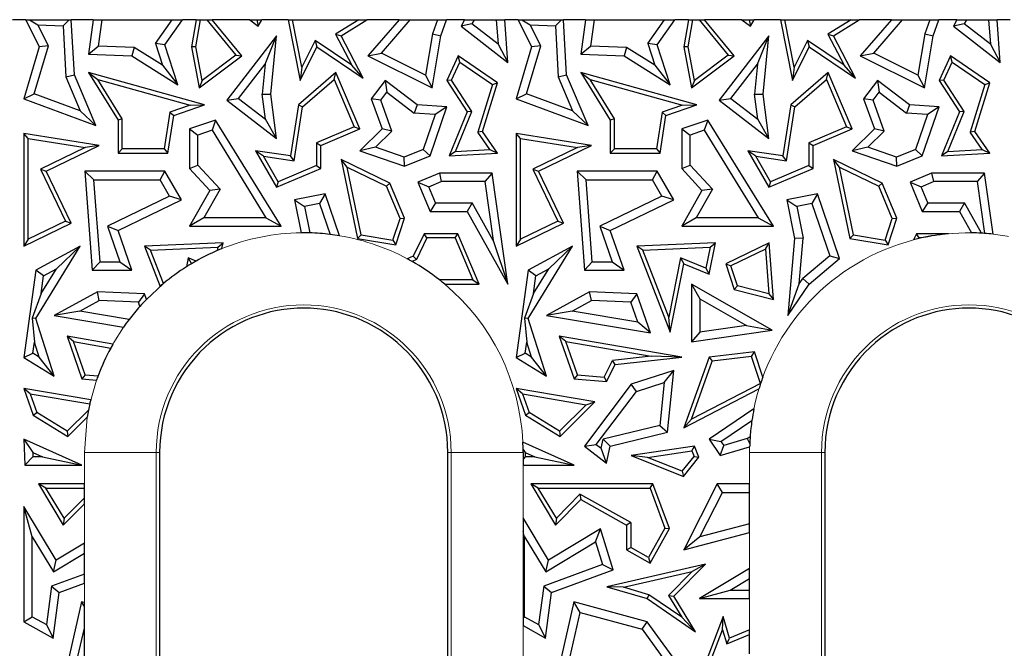
# Model space of a CAD drawing. Units: millimetres. Extents: x 0 to 420, y 0 to 297.
# Drawn here: x 202 to 218, y 212 to 222 of the extents above; entities that cross this region are included whole.
import ezdxf

# ---------------------------------------------------------------- set-up
doc = ezdxf.new("R2010")
doc.units = ezdxf.units.MM

msp = doc.modelspace()

# ---------------------------------------------------------------- linework, layer by layer
at = {"color": 7, "linetype": 'Continuous', "lineweight": 25}
for p, q in [((201.7728, 222.3266), (201.5518, 222.3266)), ((201.7728, 222.3266), (201.9989, 221.877)), ((201.7728, 222.3266), (201.8381, 222.3266)), ((201.8381, 222.3266), (201.9749, 222.2387)), ((201.8381, 222.3266), (202.4987, 222.3266)), ((201.9749, 222.2387), (202.3965, 222.2227)), ((202.1501, 221.8904), (201.9749, 222.2387)), ((202.3965, 222.2227), (202.4987, 222.3266)), ((202.3965, 222.2227), (202.4434, 221.3754)), ((202.4987, 222.3266), (202.532, 222.3266)), ((202.8977, 222.3266), (202.532, 222.3266)), ((202.5829, 221.4077), (202.532, 222.3266)), ((202.8977, 222.3266), (202.8185, 221.7522)), ((202.8977, 222.3266), (203.0401, 222.3266)), ((203.0401, 222.3266), (202.9795, 221.8873)), ((203.0401, 222.3266), (204.2117, 222.3266)), ((203.9356, 221.9288), (204.2117, 222.3266)), ((204.0915, 221.906), (204.3834, 222.3266)), ((204.2117, 222.3266), (204.3834, 222.3266)), ((204.6139, 222.3266), (204.3834, 222.3266)), ((204.6139, 222.3266), (204.5336, 221.877)), ((204.6053, 221.8772), (204.6855, 222.3266)), ((204.6139, 222.3266), (204.6855, 222.3266)), ((204.6855, 222.3266), (204.7894, 222.3266)), ((204.7894, 222.3266), (205.2717, 221.7393)), ((204.7894, 222.3266), (204.8807, 222.3266)), ((205.5032, 222.3266), (204.8807, 222.3266)), ((205.373, 221.7272), (204.8807, 222.3266)), ((205.5032, 222.3266), (205.6436, 222.2181)), ((205.5032, 222.3266), (205.6213, 222.3266)), ((205.6213, 222.3266), (205.6436, 222.2181)), ((205.6213, 222.3266), (205.7039, 222.3266)), ((205.6436, 222.2181), (205.7039, 222.3266)), ((206.1463, 222.3266), (205.7039, 222.3266)), ((206.1463, 222.3266), (206.3423, 221.3176)), ((206.1463, 222.3266), (206.2181, 222.3266)), ((206.3719, 221.5346), (206.2181, 222.3266)), ((206.2181, 222.3266), (207.3211, 222.3266)), ((207.3211, 222.3266), (206.9343, 222.0844)), ((207.0269, 222.0592), (207.4539, 222.3266)), ((207.3211, 222.3266), (207.4539, 222.3266)), ((207.9922, 222.3266), (207.4539, 222.3266)), ((207.9922, 222.3266), (207.4717, 221.7272)), ((207.6974, 221.772), (208.179, 222.3266)), ((207.9922, 222.3266), (208.179, 222.3266)), ((208.179, 222.3266), (208.6305, 222.3266)), ((208.6305, 222.3266), (208.5509, 222.0941)), ((208.6305, 222.3266), (208.7796, 222.3266)), ((208.688, 222.0592), (208.7796, 222.3266)), ((209.0824, 222.3266), (208.7796, 222.3266)), ((209.0824, 222.3266), (209.0245, 222.2181)), ((209.205, 222.2568), (209.0245, 222.2181)), ((209.0824, 222.3266), (209.2423, 222.3266)), ((209.2423, 222.3266), (209.205, 222.2568)), ((209.6399, 221.9204), (209.205, 222.2568)), ((209.2423, 222.3266), (209.6103, 222.3266)), ((209.6103, 222.3266), (209.6399, 221.9204)), ((209.6103, 222.3266), (209.7518, 222.3266)), ((209.9728, 222.3266), (209.7518, 222.3266)), ((209.8035, 221.6154), (209.7518, 222.3266)), ((209.9728, 222.3266), (210.1989, 221.877)), ((209.9728, 222.3266), (210.0381, 222.3266)), ((210.0381, 222.3266), (210.1749, 222.2387)), ((210.0381, 222.3266), (210.6987, 222.3266)), ((210.3501, 221.8904), (210.1749, 222.2387)), ((210.1749, 222.2387), (210.5965, 222.2227)), ((210.5965, 222.2227), (210.6987, 222.3266)), ((210.5965, 222.2227), (210.6434, 221.3754)), ((210.6987, 222.3266), (210.732, 222.3266)), ((211.0977, 222.3266), (210.732, 222.3266)), ((210.7829, 221.4077), (210.732, 222.3266)), ((211.0977, 222.3266), (211.0185, 221.7522)), ((211.0977, 222.3266), (211.2401, 222.3266)), ((211.2401, 222.3266), (211.1795, 221.8873)), ((211.2401, 222.3266), (212.4117, 222.3266)), ((212.1356, 221.9288), (212.4117, 222.3266)), ((212.2915, 221.906), (212.5834, 222.3266)), ((212.4117, 222.3266), (212.5834, 222.3266)), ((212.8139, 222.3266), (212.5834, 222.3266)), ((212.8139, 222.3266), (212.7336, 221.877)), ((212.8053, 221.8772), (212.8855, 222.3266)), ((212.8139, 222.3266), (212.8855, 222.3266)), ((212.8855, 222.3266), (212.9894, 222.3266)), ((212.9894, 222.3266), (213.4717, 221.7393)), ((212.9894, 222.3266), (213.0807, 222.3266)), ((213.7032, 222.3266), (213.0807, 222.3266)), ((213.573, 221.7272), (213.0807, 222.3266)), ((213.7032, 222.3266), (213.8436, 222.2181)), ((213.7032, 222.3266), (213.8213, 222.3266)), ((213.8213, 222.3266), (213.8436, 222.2181)), ((213.8213, 222.3266), (213.9039, 222.3266)), ((213.8436, 222.2181), (213.9039, 222.3266)), ((214.3463, 222.3266), (213.9039, 222.3266)), ((214.3463, 222.3266), (214.5423, 221.3176)), ((214.3463, 222.3266), (214.4181, 222.3266)), ((214.5719, 221.5346), (214.4181, 222.3266)), ((214.4181, 222.3266), (215.5211, 222.3266)), ((215.5211, 222.3266), (215.1343, 222.0844)), ((215.2269, 222.0592), (215.6539, 222.3266)), ((215.5211, 222.3266), (215.6539, 222.3266)), ((216.1922, 222.3266), (215.6539, 222.3266)), ((216.1922, 222.3266), (215.6717, 221.7272)), ((215.8974, 221.772), (216.379, 222.3266)), ((216.1922, 222.3266), (216.379, 222.3266)), ((216.379, 222.3266), (216.8305, 222.3266)), ((216.8305, 222.3266), (216.7509, 222.0941)), ((216.8305, 222.3266), (216.9796, 222.3266)), ((216.888, 222.0592), (216.9796, 222.3266)), ((217.2824, 222.3266), (216.9796, 222.3266)), ((217.2824, 222.3266), (217.2245, 222.2181)), ((217.405, 222.2568), (217.2245, 222.2181)), ((217.2824, 222.3266), (217.4423, 222.3266)), ((217.4423, 222.3266), (217.405, 222.2568)), ((217.8399, 221.9204), (217.405, 222.2568)), ((217.4423, 222.3266), (217.8103, 222.3266)), ((217.8103, 222.3266), (217.8399, 221.9204)), ((217.8103, 222.3266), (217.9518, 222.3266)), ((218.1728, 222.3266), (217.9518, 222.3266)), ((218.0035, 221.6154), (217.9518, 222.3266)), ((205.9484, 222.0592), (205.1215, 220.9901)), ((205.761, 221.5864), (205.9484, 222.0592)), ((205.8548, 221.0896), (205.9484, 222.0592)), ((206.9343, 222.0844), (207.2027, 221.5679)), ((206.9343, 222.0844), (207.0269, 222.0592)), ((207.394, 221.3528), (207.0269, 222.0592)), ((208.5509, 222.0941), (208.4335, 221.4039)), ((208.5406, 221.1926), (208.688, 222.0592)), ((208.5509, 222.0941), (208.688, 222.0592)), ((209.0245, 222.2181), (209.8035, 221.6154)), ((214.1484, 222.0592), (213.3215, 220.9901)), ((213.961, 221.5864), (214.1484, 222.0592)), ((214.0548, 221.0896), (214.1484, 222.0592)), ((215.1343, 222.0844), (215.4027, 221.5679)), ((215.1343, 222.0844), (215.2269, 222.0592)), ((215.594, 221.3528), (215.2269, 222.0592)), ((216.7509, 222.0941), (216.6335, 221.4039)), ((216.7406, 221.1926), (216.888, 222.0592)), ((216.7509, 222.0941), (216.888, 222.0592)), ((217.2245, 222.2181), (218.0035, 221.6154)), ((203.9356, 221.9288), (204.0529, 221.5705)), ((204.0915, 221.906), (203.9356, 221.9288)), ((204.3076, 221.2456), (204.0915, 221.906)), ((206.595, 221.9806), (206.3719, 221.5346)), ((207.2027, 221.5679), (206.595, 221.9806)), ((206.595, 221.9806), (206.622, 221.877)), ((209.6399, 221.9204), (209.8035, 221.6154)), ((212.2915, 221.906), (212.1356, 221.9288)), ((212.1356, 221.9288), (212.2529, 221.5705)), ((212.5076, 221.2456), (212.2915, 221.906)), ((214.795, 221.9806), (214.5719, 221.5346)), ((215.4027, 221.5679), (214.795, 221.9806)), ((214.795, 221.9806), (214.822, 221.877)), ((217.8399, 221.9204), (218.0035, 221.6154)), ((201.9989, 221.877), (201.7416, 221.0093)), ((201.9144, 221.0958), (202.1501, 221.8904)), ((202.1501, 221.8904), (201.9989, 221.877)), ((202.8185, 221.7522), (202.9795, 221.8873)), ((202.8185, 221.7522), (203.5382, 221.7249)), ((203.581, 221.8645), (202.9795, 221.8873)), ((203.581, 221.8645), (203.5382, 221.7249)), ((204.0529, 221.5705), (203.581, 221.8645)), ((204.6053, 221.8772), (204.5336, 221.877)), ((204.5336, 221.877), (204.6615, 221.1926)), ((204.71, 221.3172), (204.6053, 221.8772)), ((205.2717, 221.7393), (204.71, 221.3172)), ((205.2717, 221.7393), (205.373, 221.7272)), ((206.3423, 221.3176), (206.622, 221.877)), ((206.622, 221.877), (207.394, 221.3528)), ((207.4717, 221.7272), (207.6974, 221.772)), ((208.4335, 221.4039), (207.6974, 221.772)), ((210.1989, 221.877), (209.9416, 221.0093)), ((210.1144, 221.0958), (210.3501, 221.8904)), ((210.3501, 221.8904), (210.1989, 221.877)), ((211.0185, 221.7522), (211.1795, 221.8873)), ((211.0185, 221.7522), (211.7382, 221.7249)), ((211.781, 221.8645), (211.1795, 221.8873)), ((211.781, 221.8645), (211.7382, 221.7249)), ((212.2529, 221.5705), (211.781, 221.8645)), ((212.8053, 221.8772), (212.7336, 221.877)), ((212.7336, 221.877), (212.8615, 221.1926)), ((212.91, 221.3172), (212.8053, 221.8772)), ((213.4717, 221.7393), (212.91, 221.3172)), ((213.4717, 221.7393), (213.573, 221.7272)), ((214.5423, 221.3176), (214.822, 221.877)), ((214.822, 221.877), (215.594, 221.3528)), ((215.6717, 221.7272), (215.8974, 221.772)), ((216.6335, 221.4039), (215.8974, 221.772)), ((203.5382, 221.7249), (204.3076, 221.2456)), ((204.0529, 221.5705), (204.3076, 221.2456)), ((204.6615, 221.1926), (205.373, 221.7272)), ((205.3194, 221.0154), (205.761, 221.5864)), ((205.761, 221.5864), (205.7129, 221.0875)), ((207.394, 221.3528), (207.2027, 221.5679)), ((207.4717, 221.7272), (208.5406, 221.1926)), ((208.974, 221.7272), (208.7866, 221.3161)), ((208.8669, 221.3221), (209.0033, 221.6215)), ((209.0033, 221.6215), (208.974, 221.7272)), ((209.6325, 221.2748), (208.974, 221.7272)), ((209.0033, 221.6215), (209.5497, 221.2461)), ((211.7382, 221.7249), (212.5076, 221.2456)), ((212.2529, 221.5705), (212.5076, 221.2456)), ((212.8615, 221.1926), (213.573, 221.7272)), ((213.5194, 221.0154), (213.961, 221.5864)), ((213.961, 221.5864), (213.9129, 221.0875)), ((215.594, 221.3528), (215.4027, 221.5679)), ((215.6717, 221.7272), (216.7406, 221.1926)), ((217.174, 221.7272), (216.9866, 221.3161)), ((217.0669, 221.3221), (217.2033, 221.6215)), ((217.2033, 221.6215), (217.174, 221.7272)), ((217.8325, 221.2748), (217.174, 221.7272)), ((217.2033, 221.6215), (217.7497, 221.2461)), ((202.4434, 221.3754), (202.5829, 221.4077)), ((202.9395, 220.5657), (202.5829, 221.4077)), ((202.8185, 221.4493), (203.31, 220.6576)), ((202.8185, 221.4493), (202.9738, 221.3328)), ((204.7522, 220.9108), (202.8185, 221.4493)), ((206.938, 221.4493), (206.3182, 220.9108)), ((206.3719, 221.5346), (206.3423, 221.3176)), ((206.911, 221.3323), (206.938, 221.4493)), ((207.3367, 220.5083), (206.938, 221.4493)), ((208.4335, 221.4039), (208.5406, 221.1926)), ((210.6434, 221.3754), (210.7829, 221.4077)), ((211.1395, 220.5657), (210.7829, 221.4077)), ((211.0185, 221.4493), (211.1738, 221.3328)), ((212.9522, 220.9108), (211.0185, 221.4493)), ((211.0185, 221.4493), (211.51, 220.6576)), ((215.138, 221.4493), (214.5182, 220.9108)), ((214.5719, 221.5346), (214.5423, 221.3176)), ((215.111, 221.3323), (215.138, 221.4493)), ((215.5367, 220.5083), (215.138, 221.4493)), ((216.6335, 221.4039), (216.7406, 221.1926)), ((202.4434, 221.3754), (202.6823, 220.8114)), ((203.3806, 220.6777), (202.9738, 221.3328)), ((202.9738, 221.3328), (204.5147, 220.9037)), ((204.71, 221.3172), (204.6615, 221.1926)), ((206.3839, 220.8745), (206.911, 221.3323)), ((206.911, 221.3323), (207.2443, 220.5457)), ((207.7608, 221.3161), (207.5279, 221.0093)), ((207.7608, 221.3161), (207.7878, 221.1185)), ((208.2947, 220.9108), (207.7608, 221.3161)), ((208.8669, 221.3221), (208.7866, 221.3161)), ((208.7866, 221.3161), (209.1266, 220.7937)), ((209.2059, 220.8012), (208.8669, 221.3221)), ((209.5497, 221.2461), (209.3031, 220.4554)), ((209.3807, 220.4674), (209.6325, 221.2748)), ((209.5497, 221.2461), (209.6325, 221.2748)), ((210.6434, 221.3754), (210.8823, 220.8114)), ((211.1738, 221.3328), (212.7147, 220.9037)), ((211.5806, 220.6777), (211.1738, 221.3328)), ((212.91, 221.3172), (212.8615, 221.1926)), ((214.5839, 220.8745), (215.111, 221.3323)), ((215.111, 221.3323), (215.4443, 220.5457)), ((215.9608, 221.3161), (215.7279, 221.0093)), ((215.9608, 221.3161), (215.9878, 221.1185)), ((216.4947, 220.9108), (215.9608, 221.3161)), ((217.0669, 221.3221), (216.9866, 221.3161)), ((216.9866, 221.3161), (217.3266, 220.7937)), ((217.4059, 220.8012), (217.0669, 221.3221)), ((217.7497, 221.2461), (217.5031, 220.4554)), ((217.5807, 220.4674), (217.8325, 221.2748)), ((217.7497, 221.2461), (217.8325, 221.2748)), ((201.7416, 221.0093), (201.9144, 221.0958)), ((202.6823, 220.8114), (201.9144, 221.0958)), ((205.7129, 221.0875), (205.8548, 221.0896)), ((205.7657, 220.6702), (205.7129, 221.0875)), ((205.9484, 220.3506), (205.8548, 221.0896)), ((207.6867, 220.9852), (207.7878, 221.1185)), ((207.7878, 221.1185), (208.2428, 220.7731)), ((209.9416, 221.0093), (210.1144, 221.0958)), ((210.8823, 220.8114), (210.1144, 221.0958)), ((213.9129, 221.0875), (214.0548, 221.0896)), ((213.9657, 220.6702), (213.9129, 221.0875)), ((214.1484, 220.3506), (214.0548, 221.0896)), ((215.8867, 220.9852), (215.9878, 221.1185)), ((215.9878, 221.1185), (216.4428, 220.7731)), ((201.7416, 221.0093), (202.9395, 220.5657)), ((204.2373, 220.7337), (204.7522, 220.9108)), ((204.5147, 220.9037), (204.7522, 220.9108)), ((205.1215, 220.9901), (205.3194, 221.0154)), ((205.1215, 220.9901), (205.9484, 220.3506)), ((205.3194, 221.0154), (205.7657, 220.6702)), ((206.3182, 220.9108), (206.1841, 220.059)), ((206.3182, 220.9108), (206.3839, 220.8745)), ((207.6867, 220.9852), (207.5279, 221.0093)), ((207.5279, 221.0093), (207.7096, 220.5083)), ((207.8733, 220.4707), (207.6867, 220.9852)), ((208.2947, 220.9108), (208.2428, 220.7731)), ((208.7866, 220.8757), (208.2947, 220.9108)), ((209.9416, 221.0093), (211.1395, 220.5657)), ((212.4373, 220.7337), (212.9522, 220.9108)), ((212.7147, 220.9037), (212.9522, 220.9108)), ((213.3215, 220.9901), (213.5194, 221.0154)), ((213.3215, 220.9901), (214.1484, 220.3506)), ((213.5194, 221.0154), (213.9657, 220.6702)), ((214.5182, 220.9108), (214.3841, 220.059)), ((214.5182, 220.9108), (214.5839, 220.8745)), ((215.8867, 220.9852), (215.7279, 221.0093)), ((215.7279, 221.0093), (215.9096, 220.5083)), ((216.0733, 220.4707), (215.8867, 220.9852)), ((216.4947, 220.9108), (216.4428, 220.7731)), ((216.9866, 220.8757), (216.4947, 220.9108)), ((202.6823, 220.8114), (202.9395, 220.5657)), ((204.1742, 220.7865), (204.0785, 220.1766)), ((204.5147, 220.9037), (204.1742, 220.7865)), ((204.1742, 220.7865), (204.2373, 220.7337)), ((206.2429, 219.979), (206.3839, 220.8745)), ((208.5938, 220.7481), (208.2428, 220.7731)), ((208.5938, 220.7481), (208.3944, 220.1661)), ((208.5068, 220.059), (208.7866, 220.8757)), ((208.7866, 220.8757), (208.5938, 220.7481)), ((209.1266, 220.7937), (208.8261, 220.059)), ((208.9338, 220.1359), (209.2059, 220.8012)), ((209.2059, 220.8012), (209.1266, 220.7937)), ((210.8823, 220.8114), (211.1395, 220.5657)), ((212.3742, 220.7865), (212.2785, 220.1766)), ((212.7147, 220.9037), (212.3742, 220.7865)), ((212.3742, 220.7865), (212.4373, 220.7337)), ((214.4429, 219.979), (214.5839, 220.8745)), ((216.7938, 220.7481), (216.4428, 220.7731)), ((216.7938, 220.7481), (216.5944, 220.1661)), ((216.7068, 220.059), (216.9866, 220.8757)), ((216.9866, 220.8757), (216.7938, 220.7481)), ((217.3266, 220.7937), (217.0261, 220.059)), ((217.1338, 220.1359), (217.4059, 220.8012)), ((217.4059, 220.8012), (217.3266, 220.7937)), ((203.3806, 220.6777), (203.31, 220.6576)), ((203.31, 220.6576), (203.31, 220.1061)), ((203.3806, 220.1766), (203.3806, 220.6777)), ((204.1388, 220.1061), (204.2373, 220.7337)), ((204.9367, 220.6576), (204.5007, 220.5083)), ((204.9367, 220.6576), (204.8758, 220.4876)), ((206.0267, 218.8893), (204.9367, 220.6576)), ((205.9484, 220.3506), (205.7657, 220.6702)), ((211.5806, 220.6777), (211.51, 220.6576)), ((211.51, 220.6576), (211.51, 220.1061)), ((211.5806, 220.1766), (211.5806, 220.6777)), ((212.3388, 220.1061), (212.4373, 220.7337)), ((213.1367, 220.6576), (212.7007, 220.5083)), ((213.1367, 220.6576), (213.0758, 220.4876)), ((214.2267, 218.8893), (213.1367, 220.6576)), ((214.1484, 220.3506), (213.9657, 220.6702)), ((201.8121, 220.3478), (201.7416, 220.4303)), ((202.9966, 220.2334), (201.7416, 220.4303)), ((201.7416, 220.4303), (201.7416, 218.5608)), ((204.5007, 220.5083), (204.6417, 220.4075)), ((204.5007, 220.5083), (204.5007, 219.8512)), ((204.8758, 220.4876), (204.6417, 220.4075)), ((204.8758, 220.4876), (205.774, 219.0304)), ((207.2443, 220.5457), (206.6175, 220.2801)), ((206.688, 220.2334), (207.3367, 220.5083)), ((207.2443, 220.5457), (207.3367, 220.5083)), ((207.7096, 220.5083), (207.3367, 220.1457)), ((207.8733, 220.4707), (207.5997, 220.2047)), ((207.8733, 220.4707), (207.7096, 220.5083)), ((209.3807, 220.4674), (209.3031, 220.4554)), ((209.5026, 220.1692), (209.3031, 220.4554)), ((209.6325, 220.1061), (209.3807, 220.4674)), ((210.0121, 220.3478), (209.9416, 220.4303)), ((211.1966, 220.2334), (209.9416, 220.4303)), ((209.9416, 220.4303), (209.9416, 218.5608)), ((212.7007, 220.5083), (212.8417, 220.4075)), ((212.7007, 220.5083), (212.7007, 219.8512)), ((213.0758, 220.4876), (212.8417, 220.4075)), ((213.0758, 220.4876), (213.974, 219.0304)), ((215.4443, 220.5457), (214.8175, 220.2801)), ((214.888, 220.2334), (215.5367, 220.5083)), ((215.4443, 220.5457), (215.5367, 220.5083)), ((215.9096, 220.5083), (215.5367, 220.1457)), ((216.0733, 220.4707), (215.7997, 220.2047)), ((216.0733, 220.4707), (215.9096, 220.5083)), ((217.5807, 220.4674), (217.5031, 220.4554)), ((217.7026, 220.1692), (217.5031, 220.4554)), ((217.8325, 220.1061), (217.5807, 220.4674)), ((201.8121, 220.3478), (202.7629, 220.1987)), ((201.8121, 218.6732), (201.8121, 220.3478)), ((204.6417, 219.9063), (204.6417, 220.4075)), ((206.6175, 220.2801), (206.6175, 219.899)), ((206.6175, 220.2801), (206.688, 220.2334)), ((210.0121, 220.3478), (210.9629, 220.1987)), ((210.0121, 218.6732), (210.0121, 220.3478)), ((212.8417, 219.9063), (212.8417, 220.4075)), ((214.8175, 220.2801), (214.8175, 219.899)), ((214.8175, 220.2801), (214.888, 220.2334)), ((202.7629, 220.1987), (202.0184, 219.8383)), ((202.1126, 219.8056), (202.9966, 220.2334)), ((202.9966, 220.2334), (202.7629, 220.1987)), ((203.3806, 220.1766), (203.31, 220.1061)), ((203.31, 220.1061), (204.1388, 220.1061)), ((204.0785, 220.1766), (203.3806, 220.1766)), ((204.0785, 220.1766), (204.1388, 220.1061)), ((205.6004, 220.1457), (205.9484, 219.5389)), ((205.734, 220.0545), (205.6004, 220.1457)), ((206.1841, 220.059), (205.6004, 220.1457)), ((206.688, 219.8523), (206.688, 220.2334)), ((207.5997, 220.2047), (207.3367, 220.1457)), ((207.3367, 220.1457), (208.0825, 219.8901)), ((208.0789, 220.0405), (207.5997, 220.2047)), ((208.3944, 220.1661), (208.0789, 220.0405)), ((208.3944, 220.1661), (208.5068, 220.059)), ((208.9338, 220.1359), (208.8261, 220.059)), ((208.8261, 220.059), (209.6325, 220.1061)), ((208.9338, 220.1359), (209.5026, 220.1692)), ((209.5026, 220.1692), (209.6325, 220.1061)), ((210.9629, 220.1987), (210.2184, 219.8383)), ((210.3126, 219.8056), (211.1966, 220.2334)), ((211.1966, 220.2334), (210.9629, 220.1987)), ((211.5806, 220.1766), (211.51, 220.1061)), ((211.51, 220.1061), (212.3388, 220.1061)), ((212.2785, 220.1766), (211.5806, 220.1766)), ((212.2785, 220.1766), (212.3388, 220.1061)), ((213.934, 220.0545), (213.8004, 220.1457)), ((214.3841, 220.059), (213.8004, 220.1457)), ((213.8004, 220.1457), (214.1484, 219.5389)), ((214.888, 219.8523), (214.888, 220.2334)), ((215.7997, 220.2047), (215.5367, 220.1457)), ((215.5367, 220.1457), (216.2825, 219.8901)), ((216.2789, 220.0405), (215.7997, 220.2047)), ((216.5944, 220.1661), (216.2789, 220.0405)), ((216.5944, 220.1661), (216.7068, 220.059)), ((217.1338, 220.1359), (217.0261, 220.059)), ((217.0261, 220.059), (217.8325, 220.1061)), ((217.1338, 220.1359), (217.7026, 220.1692)), ((217.7026, 220.1692), (217.8325, 220.1061)), ((205.9784, 219.6282), (205.734, 220.0545)), ((205.734, 220.0545), (206.2429, 219.979)), ((206.2429, 219.979), (206.1841, 220.059)), ((207.125, 219.875), (207.0269, 220.0012)), ((207.8354, 219.6076), (207.0269, 220.0012)), ((207.0269, 220.0012), (207.2992, 218.6842)), ((208.0825, 219.8901), (208.0789, 220.0405)), ((208.0825, 219.8901), (208.5068, 220.059)), ((214.1784, 219.6282), (213.934, 220.0545)), ((213.934, 220.0545), (214.4429, 219.979)), ((214.4429, 219.979), (214.3841, 220.059)), ((215.325, 219.875), (215.2269, 220.0012)), ((216.0354, 219.6076), (215.2269, 220.0012)), ((215.2269, 220.0012), (215.4992, 218.6842)), ((216.2825, 219.8901), (216.2789, 220.0405)), ((216.2825, 219.8901), (216.7068, 220.059)), ((202.0184, 219.8383), (202.4361, 218.9752)), ((202.0184, 219.8383), (202.1126, 219.8056)), ((202.5303, 218.9424), (202.1126, 219.8056)), ((202.758, 219.8056), (202.8795, 218.1567)), ((202.9098, 219.6645), (202.758, 219.8056)), ((204.0915, 219.8056), (202.758, 219.8056)), ((204.0103, 219.6645), (204.0915, 219.8056)), ((204.3685, 219.3291), (204.0915, 219.8056)), ((204.5007, 219.8512), (204.6417, 219.9063)), ((204.5007, 219.8512), (204.8372, 219.486)), ((205.0105, 219.5062), (204.6417, 219.9063)), ((205.9484, 219.5389), (206.688, 219.8523)), ((206.6175, 219.899), (205.9784, 219.6282)), ((206.6175, 219.899), (206.688, 219.8523)), ((207.125, 219.875), (207.7808, 219.5557)), ((207.3585, 218.7458), (207.125, 219.875)), ((208.6626, 219.7737), (208.3019, 219.6209)), ((208.6626, 219.7737), (208.6913, 219.6327)), ((209.5416, 219.7737), (208.6626, 219.7737)), ((209.5416, 219.7737), (209.4191, 219.6327)), ((209.8035, 217.9259), (209.5416, 219.7737)), ((210.2184, 219.8383), (210.6361, 218.9752)), ((210.2184, 219.8383), (210.3126, 219.8056)), ((210.7303, 218.9424), (210.3126, 219.8056)), ((210.958, 219.8056), (211.0795, 218.1567)), ((211.1098, 219.6645), (210.958, 219.8056)), ((212.2915, 219.8056), (210.958, 219.8056)), ((212.2103, 219.6645), (212.2915, 219.8056)), ((212.5685, 219.3291), (212.2915, 219.8056)), ((212.7007, 219.8512), (212.8417, 219.9063)), ((212.7007, 219.8512), (213.0372, 219.486)), ((213.2105, 219.5062), (212.8417, 219.9063)), ((214.1484, 219.5389), (214.888, 219.8523)), ((214.8175, 219.899), (214.1784, 219.6282)), ((214.8175, 219.899), (214.888, 219.8523)), ((215.325, 219.875), (215.9808, 219.5557)), ((215.5585, 218.7458), (215.325, 219.875)), ((216.8626, 219.7737), (216.5019, 219.6209)), ((216.8626, 219.7737), (216.8913, 219.6327)), ((217.7416, 219.7737), (216.8626, 219.7737)), ((217.7416, 219.7737), (217.6191, 219.6327)), ((217.8855, 218.7585), (217.7416, 219.7737)), ((203.0105, 218.2978), (202.9098, 219.6645)), ((202.9098, 219.6645), (204.0103, 219.6645)), ((204.1701, 219.3898), (204.0103, 219.6645)), ((205.9784, 219.6282), (205.9484, 219.5389)), ((207.8354, 219.6076), (207.7808, 219.5557)), ((208.0825, 219.0244), (207.8354, 219.6076)), ((208.3019, 219.6209), (208.4869, 219.5461)), ((208.3019, 219.6209), (208.5068, 219.1374)), ((208.4869, 219.5461), (208.6913, 219.6327)), ((209.4191, 219.6327), (208.6913, 219.6327)), ((209.4191, 219.6327), (209.5577, 218.6551)), ((211.2105, 218.2978), (211.1098, 219.6645)), ((211.1098, 219.6645), (212.2103, 219.6645)), ((212.3701, 219.3898), (212.2103, 219.6645)), ((214.1784, 219.6282), (214.1484, 219.5389)), ((216.0354, 219.6076), (215.9808, 219.5557)), ((216.2825, 219.0244), (216.0354, 219.6076)), ((216.5019, 219.6209), (216.6869, 219.5461)), ((216.5019, 219.6209), (216.7068, 219.1374)), ((216.6869, 219.5461), (216.8913, 219.6327)), ((217.6191, 219.6327), (216.8913, 219.6327)), ((217.6191, 219.6327), (217.7412, 218.7716)), ((204.8372, 219.486), (204.5007, 218.8893)), ((205.0105, 219.5062), (204.7422, 219.0304)), ((205.0105, 219.5062), (204.8372, 219.486)), ((208.0073, 219.0212), (207.7808, 219.5557)), ((208.6002, 219.2785), (208.4869, 219.5461)), ((213.0372, 219.486), (212.7007, 218.8893)), ((213.2105, 219.5062), (212.9422, 219.0304)), ((213.2105, 219.5062), (213.0372, 219.486)), ((216.2073, 219.0212), (215.9808, 219.5557)), ((216.8002, 219.2785), (216.6869, 219.5461)), ((204.1701, 219.3898), (203.1358, 218.8894)), ((203.31, 218.817), (204.3685, 219.3291)), ((204.3685, 219.3291), (204.1701, 219.3898)), ((206.7601, 219.429), (206.2523, 219.3291)), ((206.2523, 219.3291), (206.418, 219.2179)), ((206.2523, 219.3291), (206.3603, 218.7804)), ((206.7601, 219.429), (206.6667, 219.2668)), ((207, 218.7317), (206.7601, 219.429)), ((208.6002, 219.2785), (208.5068, 219.1374)), ((208.6002, 219.2785), (209.2094, 219.2785)), ((209.2094, 219.2785), (209.1266, 219.1374)), ((209.5577, 218.6551), (209.2094, 219.2785)), ((212.3701, 219.3898), (211.3358, 218.8894)), ((211.51, 218.817), (212.5685, 219.3291)), ((212.5685, 219.3291), (212.3701, 219.3898)), ((214.9601, 219.429), (214.4523, 219.3291)), ((214.4523, 219.3291), (214.618, 219.2179)), ((214.4523, 219.3291), (214.5793, 218.6842)), ((214.9601, 219.429), (214.8667, 219.2668)), ((215.3298, 218.3543), (214.9601, 219.429)), ((216.8002, 219.2785), (216.7068, 219.1374)), ((216.8002, 219.2785), (217.4094, 219.2785)), ((217.4094, 219.2785), (217.3266, 219.1374)), ((217.6908, 218.7748), (217.4094, 219.2785)), ((206.6667, 219.2668), (206.418, 219.2179)), ((206.418, 219.2179), (206.5043, 218.7793)), ((206.6667, 219.2668), (206.8431, 218.7541)), ((208.5068, 219.1374), (209.1266, 219.1374)), ((209.1266, 219.1374), (209.8035, 217.9259)), ((214.8667, 219.2668), (214.618, 219.2179)), ((214.618, 219.2179), (214.7215, 218.6918)), ((214.8667, 219.2668), (215.165, 218.3998)), ((216.7068, 219.1374), (217.3266, 219.1374)), ((217.3266, 219.1374), (217.5261, 218.7804)), ((201.7416, 218.5608), (202.5303, 218.9424)), ((202.4361, 218.9752), (201.8121, 218.6732)), ((202.4361, 218.9752), (202.5303, 218.9424)), ((204.7422, 219.0304), (204.5007, 218.8893)), ((205.774, 219.0304), (204.7422, 219.0304)), ((205.774, 219.0304), (206.0267, 218.8893)), ((207.8881, 218.6572), (208.0073, 219.0212)), ((207.9362, 218.5777), (208.0825, 219.0244)), ((208.0073, 219.0212), (208.0825, 219.0244)), ((209.9416, 218.5608), (210.7303, 218.9424)), ((210.6361, 218.9752), (210.0121, 218.6732)), ((210.6361, 218.9752), (210.7303, 218.9424)), ((212.9422, 219.0304), (212.7007, 218.8893)), ((213.974, 219.0304), (212.9422, 219.0304)), ((213.974, 219.0304), (214.2267, 218.8893)), ((216.0881, 218.6572), (216.2073, 219.0212)), ((216.1362, 218.5777), (216.2825, 219.0244)), ((216.2073, 219.0212), (216.2825, 219.0244)), ((203.1358, 218.8894), (203.3402, 218.2978)), ((203.1358, 218.8894), (203.31, 218.817)), ((203.5382, 218.1567), (203.31, 218.817)), ((204.5007, 218.8893), (206.0267, 218.8893)), ((211.3358, 218.8894), (211.5402, 218.2978)), ((211.3358, 218.8894), (211.51, 218.817)), ((211.7382, 218.1567), (211.51, 218.817)), ((212.7007, 218.8893), (214.2267, 218.8893)), ((201.8121, 218.6732), (201.7416, 218.5608)), ((205.0595, 218.6154), (203.7512, 218.5608)), ((204.9729, 218.5412), (205.0595, 218.6154)), ((205.0399, 218.5167), (205.0595, 218.6154)), ((207.3585, 218.7458), (207.2992, 218.6842)), ((207.2992, 218.6842), (207.9362, 218.5777)), ((207.3585, 218.7458), (207.8881, 218.6572)), ((207.8881, 218.6572), (207.9362, 218.5777)), ((208.4112, 218.765), (208.2288, 218.3903)), ((208.4553, 218.6945), (208.2806, 218.3357)), ((208.4553, 218.6945), (208.4112, 218.765)), ((208.9709, 218.765), (208.4112, 218.765)), ((208.9242, 218.6945), (208.4553, 218.6945)), ((208.9242, 218.6945), (208.9709, 218.765)), ((208.9242, 218.6945), (209.22, 217.9964)), ((209.3265, 217.9259), (208.9709, 218.765)), ((209.5577, 218.6551), (209.8035, 217.9259)), ((210.0121, 218.6732), (209.9416, 218.5608)), ((213.2595, 218.6154), (211.9512, 218.5608)), ((213.1562, 218.0938), (213.2595, 218.6154)), ((213.1729, 218.5412), (213.2595, 218.6154)), ((214.1584, 218.6154), (213.432, 218.2664)), ((214.0959, 218.5071), (214.1584, 218.6154)), ((214.23, 217.6733), (214.1584, 218.6154)), ((214.5793, 218.6842), (214.4666, 217.406)), ((214.7215, 218.6918), (214.5793, 218.6842)), ((214.6545, 217.9308), (214.7215, 218.6918)), ((215.5585, 218.7458), (215.4992, 218.6842)), ((215.4992, 218.6842), (216.1362, 218.5777)), ((215.5585, 218.7458), (216.0881, 218.6572)), ((216.0881, 218.6572), (216.1362, 218.5777)), ((216.6112, 218.765), (216.5612, 218.6624)), ((216.6553, 218.6945), (216.6112, 218.765)), ((217.1456, 218.765), (216.6112, 218.765)), ((216.6553, 218.6945), (216.6504, 218.6844)), ((216.6946, 218.6945), (216.6553, 218.6945)), ((202.6809, 218.5608), (201.9394, 218.1567)), ((201.9394, 217.3545), (202.6809, 218.5608)), ((202.2834, 218.1835), (202.6809, 218.5608)), ((203.8526, 218.4944), (203.7512, 218.5608)), ((203.7512, 218.5608), (204.0116, 217.889)), ((203.8526, 218.4944), (204.9729, 218.5412)), ((204.0685, 217.9373), (203.8526, 218.4944)), ((204.9729, 218.5412), (204.9616, 218.4841)), ((210.1394, 217.3545), (210.8809, 218.5608)), ((210.8809, 218.5608), (210.1394, 218.1567)), ((210.4834, 218.1835), (210.8809, 218.5608)), ((212.0526, 218.4944), (211.9512, 218.5608)), ((211.9512, 218.5608), (212.5076, 217.1254)), ((212.0526, 218.4944), (213.1729, 218.5412)), ((212.4856, 217.3773), (212.0526, 218.4944)), ((213.1729, 218.5412), (213.1036, 218.1915)), ((214.0959, 218.5071), (213.5183, 218.2296)), ((214.0959, 218.5071), (214.1523, 217.7653)), ((202.8795, 218.1567), (203.0105, 218.2978)), ((203.0105, 218.2978), (203.3402, 218.2978)), ((203.3402, 218.2978), (203.5382, 218.1567)), ((204.4811, 218.364), (204.4517, 218.2157)), ((204.6112, 218.3109), (204.4811, 218.364)), ((204.4811, 218.364), (204.5336, 218.2664)), ((208.2288, 218.3903), (208.1286, 218.3479)), ((208.2806, 218.3357), (208.2071, 218.3045)), ((208.2806, 218.3357), (208.2288, 218.3903)), ((211.0795, 218.1567), (211.2105, 218.2978)), ((211.2105, 218.2978), (211.5402, 218.2978)), ((211.5402, 218.2978), (211.7382, 218.1567)), ((212.6811, 218.364), (212.4856, 217.3773)), ((213.1036, 218.1915), (212.6811, 218.364)), ((212.6811, 218.364), (212.7336, 218.2664)), ((215.165, 218.3998), (214.7164, 218.0213)), ((214.822, 217.9259), (215.3298, 218.3543)), ((215.165, 218.3998), (215.3298, 218.3543)), ((201.9394, 218.1567), (201.7416, 216.7052)), ((202.0695, 218.067), (201.9394, 218.1567)), ((202.029, 217.7696), (202.2834, 218.1835)), ((202.0695, 218.067), (202.2834, 218.1835)), ((202.8795, 218.1567), (203.5382, 218.1567)), ((204.5335, 218.2659), (204.5336, 218.2664)), ((204.5336, 218.2664), (204.534, 218.2662)), ((210.1394, 218.1567), (209.9416, 216.7052)), ((210.2695, 218.067), (210.1394, 218.1567)), ((210.229, 217.7696), (210.4834, 218.1835)), ((210.2695, 218.067), (210.4834, 218.1835)), ((211.0795, 218.1567), (211.7382, 218.1567)), ((212.5076, 217.1254), (212.7336, 218.2664)), ((212.7336, 218.2664), (213.1562, 218.0938)), ((213.1036, 218.1915), (213.1562, 218.0938)), ((213.432, 218.2664), (213.5183, 218.2296)), ((213.432, 218.2664), (213.573, 217.8365)), ((213.6278, 217.8956), (213.5183, 218.2296)), ((202.029, 217.7696), (202.0695, 218.067)), ((209.22, 217.9964), (208.6655, 217.9964)), ((209.22, 217.9964), (209.3265, 217.9259)), ((210.229, 217.7696), (210.2695, 218.067)), ((214.6545, 217.9308), (214.7164, 218.0213)), ((214.7164, 218.0213), (214.822, 217.9259)), ((202.966, 217.797), (202.2485, 217.406)), ((202.999, 217.6543), (202.966, 217.797)), ((203.7512, 217.7623), (202.966, 217.797)), ((208.7522, 217.9259), (209.3265, 217.9259)), ((211.166, 217.797), (210.4485, 217.406)), ((211.199, 217.6543), (211.166, 217.797)), ((211.9512, 217.7623), (211.166, 217.797)), ((212.8615, 217.9259), (213.0026, 217.6828)), ((214.2053, 217.1577), (212.8615, 217.9259)), ((212.8615, 217.9259), (212.8615, 216.9636)), ((213.6278, 217.8956), (213.573, 217.8365)), ((213.573, 217.8365), (214.23, 217.6733)), ((214.1523, 217.7653), (213.6278, 217.8956)), ((214.4666, 217.406), (214.6545, 217.9308)), ((214.4666, 217.406), (214.822, 217.9259)), ((202.029, 217.7696), (201.883, 217.3613)), ((202.6741, 217.4773), (202.999, 217.6543)), ((203.6499, 217.6255), (202.999, 217.6543)), ((203.7512, 217.7623), (203.6499, 217.6255)), ((203.7827, 217.6729), (203.7512, 217.7623)), ((210.229, 217.7696), (210.083, 217.3613)), ((210.8741, 217.4773), (211.199, 217.6543)), ((211.8499, 217.6255), (211.199, 217.6543)), ((211.9512, 217.7623), (211.8499, 217.6255)), ((212.1801, 217.114), (211.9512, 217.7623)), ((213.0026, 217.6828), (213.7793, 217.2387)), ((213.0026, 217.6828), (213.0026, 217.1265)), ((214.1523, 217.7653), (214.23, 217.6733)), ((202.6741, 217.4773), (202.2485, 217.406)), ((203.4952, 217.3388), (202.6741, 217.4773)), ((203.6743, 217.5563), (203.6499, 217.6255)), ((210.8741, 217.4773), (210.4485, 217.406)), ((211.9673, 217.293), (210.8741, 217.4773)), ((211.9673, 217.293), (211.8499, 217.6255)), ((201.9394, 217.3545), (201.883, 217.3613)), ((201.883, 217.3613), (201.9185, 216.9588)), ((202.2485, 216.3936), (201.9394, 217.3545)), ((202.2485, 217.406), (203.4026, 217.2114)), ((210.1394, 217.3545), (210.083, 217.3613)), ((210.083, 217.3613), (210.1185, 216.9588)), ((210.4485, 216.3936), (210.1394, 217.3545)), ((210.4485, 217.406), (212.1801, 217.114)), ((212.5076, 217.1254), (212.4856, 217.3773)), ((212.1801, 217.114), (211.9673, 217.293)), ((212.8615, 216.9636), (214.2053, 217.1577)), ((213.7793, 217.2387), (213.0026, 217.1265)), ((213.7793, 217.2387), (214.2053, 217.1577)), ((202.4606, 217.0587), (202.7102, 216.3517)), ((202.567, 216.9691), (202.4606, 217.0587)), ((203.2249, 216.9289), (202.4606, 217.0587)), ((210.767, 216.9691), (210.6606, 217.0587)), ((212.7007, 216.7121), (210.6606, 217.0587)), ((210.6606, 217.0587), (210.9102, 216.3517)), ((213.0026, 217.1265), (212.8615, 216.9636)), ((201.8938, 216.7773), (201.9185, 216.9588)), ((201.9974, 216.7136), (201.9185, 216.9588)), ((202.7616, 216.418), (202.567, 216.9691)), ((202.567, 216.9691), (203.1887, 216.8635)), ((210.0938, 216.7773), (210.1185, 216.9588)), ((210.1974, 216.7136), (210.1185, 216.9588)), ((210.767, 216.9691), (212.1923, 216.7269)), ((210.9616, 216.418), (210.767, 216.9691)), ((201.7416, 216.7052), (201.8938, 216.7773)), ((201.7416, 216.7052), (202.2485, 216.3936)), ((201.9974, 216.7136), (201.8938, 216.7773)), ((202.2485, 216.3936), (201.9974, 216.7136)), ((209.6715, 216.7655), (209.6677, 216.769)), ((209.6694, 216.7657), (209.6715, 216.7655)), ((209.67, 216.7645), (209.6694, 216.7657)), ((209.67, 216.7645), (209.6715, 216.7655)), ((209.9416, 216.7052), (210.0938, 216.7773)), ((209.9416, 216.7052), (210.4485, 216.3936)), ((210.1974, 216.7136), (210.0938, 216.7773)), ((210.4485, 216.3936), (210.1974, 216.7136)), ((211.4078, 216.379), (211.547, 216.6557)), ((212.1923, 216.7269), (211.547, 216.6557)), ((211.5928, 216.5898), (211.547, 216.6557)), ((211.5928, 216.5898), (212.7007, 216.7121)), ((212.7007, 216.7121), (212.1923, 216.7269)), ((213.1562, 216.7121), (212.7336, 215.5351)), ((212.8607, 215.6803), (213.2078, 216.6472)), ((213.9124, 216.8015), (213.1562, 216.7121)), ((213.1562, 216.7121), (213.2078, 216.6472)), ((213.8634, 216.7247), (213.2078, 216.6472)), ((213.8634, 216.7247), (213.9124, 216.8015)), ((214.0108, 216.2752), (213.8634, 216.7247)), ((214.0509, 216.3792), (213.9124, 216.8015)), ((211.4493, 216.3045), (211.5928, 216.5898)), ((212.5685, 216.4895), (211.8585, 216.2592)), ((212.406, 216.2885), (212.5685, 216.4895)), ((212.4629, 215.4621), (212.5685, 216.4895)), ((202.7616, 216.418), (202.7102, 216.3517)), ((202.7102, 216.3517), (202.9535, 216.3304)), ((202.7616, 216.418), (202.9782, 216.3991)), ((210.9616, 216.418), (210.9102, 216.3517)), ((210.9102, 216.3517), (211.4493, 216.3045)), ((210.9616, 216.418), (211.4078, 216.379)), ((211.4078, 216.379), (211.4493, 216.3045)), ((201.848, 216.1006), (201.7416, 216.1902)), ((202.8556, 216.0009), (201.7416, 216.1902)), ((201.7416, 216.1902), (201.899, 215.7443)), ((209.9416, 216.1902), (210.099, 215.7443)), ((210.048, 216.1006), (209.9416, 216.1902)), ((211.2538, 215.9673), (209.9416, 216.1902)), ((211.8585, 216.2592), (211.0795, 215.2278)), ((211.9443, 216.1387), (211.8585, 216.2592)), ((211.9443, 216.1387), (212.406, 216.2885)), ((212.406, 216.2885), (212.3327, 215.5754)), ((212.7336, 215.5351), (213.9854, 216.1826)), ((214.0108, 216.2752), (212.8607, 215.6803)), ((214.0108, 216.2752), (214.0142, 216.2738)), ((201.848, 216.1006), (202.8394, 215.9321)), ((201.848, 216.1006), (201.9572, 215.7913)), ((210.048, 216.1006), (210.1572, 215.7913)), ((210.048, 216.1006), (211.1073, 215.9206)), ((211.2771, 215.2553), (211.9443, 216.1387)), ((202.8181, 215.8316), (202.4651, 215.4791)), ((211.1073, 215.9206), (210.6651, 215.4791)), ((210.6756, 215.3899), (211.2538, 215.9673)), ((211.1073, 215.9206), (211.2538, 215.9673)), ((213.9021, 215.8515), (213.1562, 215.3461)), ((201.899, 215.7443), (201.9572, 215.7913)), ((201.899, 215.7443), (202.4756, 215.3899)), ((202.4651, 215.4791), (201.9572, 215.7913)), ((202.4756, 215.3899), (202.7964, 215.7102)), ((210.099, 215.7443), (210.1572, 215.7913)), ((210.099, 215.7443), (210.6756, 215.3899)), ((210.6651, 215.4791), (210.1572, 215.7913)), ((212.8607, 215.6803), (212.7336, 215.5351)), ((212.3327, 215.5754), (211.3909, 215.3438)), ((212.3327, 215.5754), (212.4629, 215.4621)), ((213.3521, 215.3084), (213.8684, 215.6583)), ((201.7416, 215.3461), (201.7571, 214.9116)), ((201.7416, 215.3461), (201.8906, 215.1246)), ((202.71, 214.9116), (201.7416, 215.3461)), ((202.4651, 215.4791), (202.4756, 215.3899)), ((210.6651, 215.4791), (210.6756, 215.3899)), ((211.3583, 215.194), (211.3909, 215.3438)), ((211.3909, 215.3438), (211.51, 215.2278)), ((211.51, 215.2278), (212.4629, 215.4621)), ((213.1562, 215.3461), (213.3521, 215.3084)), ((213.1562, 215.3461), (213.3402, 215.0745)), ((213.7916, 215.3567), (213.3989, 215.2393)), ((213.7916, 215.3567), (213.8389, 215.3887)), ((213.7916, 215.3567), (213.8323, 215.271)), ((210.91, 214.9116), (210.0537, 215.2958)), ((210.0573, 215.1742), (210.0906, 215.1246)), ((211.0795, 215.2278), (211.2771, 215.2553)), ((211.0795, 215.2278), (211.4493, 214.9485)), ((211.2771, 215.2553), (211.3583, 215.194)), ((211.4493, 214.9485), (211.3583, 215.194)), ((211.4493, 214.9485), (211.51, 215.2278)), ((212.9103, 215.2278), (211.8585, 215.0745)), ((212.8669, 215.1502), (212.9103, 215.2278)), ((212.987, 215.0496), (212.9103, 215.2278)), ((213.3402, 215.0745), (213.3989, 215.2393)), ((213.3402, 215.0745), (213.8307, 215.2212)), ((213.3521, 215.3084), (213.3989, 215.2393)), ((201.8932, 215.0527), (201.7571, 214.9116)), ((201.8906, 215.1246), (201.8932, 215.0527)), ((201.8906, 215.1246), (202.0509, 215.0527)), ((202.0509, 215.0527), (201.8932, 215.0527)), ((202.0509, 215.0527), (202.71, 214.9116)), ((204.0035, 215.1266), (204.0035, 203.9266)), ((208.8035, 203.9266), (208.8035, 215.1266)), ((210.0576, 215.1266), (210.0576, 215.0158)), ((210.0932, 215.0527), (210.0576, 215.0158)), ((210.0576, 215.0158), (210.0576, 214.9116)), ((210.0906, 215.1246), (210.2509, 215.0527)), ((210.0906, 215.1246), (210.0932, 215.0527)), ((210.2509, 215.0527), (210.0932, 215.0527)), ((210.2509, 215.0527), (210.91, 214.9116)), ((212.1286, 215.0426), (211.8585, 215.0745)), ((211.8585, 215.0745), (212.7295, 214.7266)), ((212.1286, 215.0426), (212.8669, 215.1502)), ((212.707, 214.8115), (212.1286, 215.0426)), ((212.707, 214.8115), (212.9055, 215.0605)), ((212.7295, 214.7266), (212.987, 215.0496)), ((212.8669, 215.1502), (212.9055, 215.0605)), ((212.9055, 215.0605), (212.987, 215.0496)), ((215.0835, 215.1266), (215.0835, 198.5266)), ((201.7571, 214.9116), (202.71, 214.9116)), ((210.0576, 214.9116), (210.91, 214.9116)), ((212.707, 214.8115), (212.7295, 214.7266)), ((202.1097, 214.531), (201.9848, 214.6015)), ((202.7495, 214.6015), (201.9848, 214.6015)), ((201.9848, 214.6015), (202.398, 213.9165)), ((202.1097, 214.531), (202.7495, 214.531)), ((202.4115, 214.0306), (202.1097, 214.531)), ((202.7495, 214.531), (202.7495, 214.6015)), ((202.7495, 214.3729), (202.7495, 214.531)), ((210.3097, 214.531), (210.1848, 214.6015)), ((212.2204, 214.6015), (210.1848, 214.6015)), ((210.1848, 214.6015), (210.598, 213.9165)), ((210.3097, 214.531), (212.1713, 214.531)), ((210.6115, 214.0306), (210.3097, 214.531)), ((212.1713, 214.531), (212.2204, 214.6015)), ((212.1713, 214.531), (212.4169, 213.8664)), ((212.4943, 213.8604), (212.2204, 214.6015)), ((213.2907, 214.6015), (212.7336, 213.5025)), ((213.3774, 214.4605), (213.2907, 214.6015)), ((213.8295, 214.6015), (213.2907, 214.6015)), ((213.8295, 214.4605), (213.8295, 214.6015)), ((202.7495, 214.3729), (202.4115, 214.0306)), ((202.7495, 214.2725), (202.7495, 214.3729)), ((211.0051, 214.4293), (210.6115, 214.0306)), ((211.8502, 213.9579), (211.0051, 214.4293)), ((211.0051, 214.4293), (211.0176, 214.3415)), ((213.0017, 213.7193), (213.3774, 214.4605)), ((213.3774, 214.4605), (213.8295, 214.4605)), ((213.8295, 213.9383), (213.8295, 214.4605)), ((201.7416, 214.2282), (201.7416, 212.308)), ((201.8826, 213.7211), (201.7416, 214.2282)), ((202.2821, 213.3319), (201.7416, 214.2282)), ((202.398, 213.9165), (202.7495, 214.2725)), ((210.598, 213.9165), (211.0176, 214.3415)), ((211.0176, 214.3415), (211.7797, 213.9165)), ((202.4115, 214.0306), (202.398, 213.9165)), ((210.0576, 214.0358), (210.0576, 213.8112)), ((210.4821, 213.3319), (210.0576, 214.0358)), ((210.6115, 214.0306), (210.598, 213.9165)), ((211.8502, 213.9579), (211.7797, 213.9165)), ((211.7797, 213.9165), (211.7797, 213.5025)), ((211.8502, 213.9579), (211.8502, 213.5439)), ((212.4169, 213.8664), (212.1452, 213.3793)), ((212.1724, 213.2834), (212.4943, 213.8604)), ((212.4169, 213.8664), (212.4943, 213.8604)), ((213.8295, 213.9383), (213.0017, 213.7193)), ((213.8295, 213.7923), (213.8295, 213.9383)), ((201.8826, 212.3908), (201.8826, 213.7211)), ((201.8826, 213.7211), (202.2342, 213.1383)), ((210.0826, 213.7211), (210.0576, 213.8112)), ((210.0576, 213.8112), (210.0576, 212.3761)), ((210.0826, 213.7211), (210.4342, 213.1383)), ((210.0826, 212.3908), (210.0826, 213.7211)), ((211.3478, 213.854), (210.4821, 213.3319)), ((211.2659, 213.6399), (211.3478, 213.854)), ((211.5561, 213.1744), (211.3478, 213.854)), ((212.7336, 213.5025), (213.8295, 213.7923)), ((213.0017, 213.7193), (212.7336, 213.5025)), ((202.7495, 213.6138), (202.2821, 213.3319)), ((202.7495, 213.4491), (202.7495, 213.6138)), ((210.4342, 213.1383), (211.2659, 213.6399)), ((211.2659, 213.6399), (211.3822, 213.2605)), ((211.7797, 213.5025), (211.8502, 213.5439)), ((212.1452, 213.3793), (211.8502, 213.5439)), ((202.2342, 213.1383), (202.7495, 213.4491)), ((202.7495, 213.1006), (202.7495, 213.4491)), ((211.7797, 213.5025), (212.1724, 213.2834)), ((212.1452, 213.3793), (212.1724, 213.2834)), ((202.2342, 213.1383), (202.2821, 213.3319)), ((211.3822, 213.2605), (210.4046, 212.8992)), ((210.4342, 213.1383), (210.4821, 213.3319)), ((211.3822, 213.2605), (211.5561, 213.1744)), ((213.0943, 213.2681), (211.452, 212.8907)), ((212.5685, 212.7355), (213.0943, 213.2681)), ((213.0943, 213.2681), (212.8737, 213.145)), ((202.7495, 213.1006), (202.2046, 212.8992)), ((202.7495, 212.9502), (202.7495, 213.1006)), ((210.5328, 212.7962), (211.5561, 213.1744)), ((211.7308, 212.8824), (212.8737, 213.145)), ((212.8737, 213.145), (212.4798, 212.746)), ((213.8295, 213.1938), (212.9947, 212.6938)), ((213.8295, 213.0294), (213.8295, 213.1938)), ((202.2046, 212.8992), (202.1165, 212.2604)), ((202.2046, 212.8992), (202.3328, 212.7962)), ((202.3328, 212.7962), (202.7495, 212.9502)), ((210.4046, 212.8992), (210.3165, 212.2604)), ((210.4046, 212.8992), (210.5328, 212.7962)), ((211.7308, 212.8824), (211.452, 212.8907)), ((211.452, 212.8907), (212.1229, 212.6938)), ((212.1536, 212.7583), (211.7308, 212.8824)), ((213.5047, 212.8349), (213.8295, 213.0294)), ((213.8295, 212.8349), (213.8295, 213.0294)), ((202.228, 212.0366), (202.3328, 212.7962)), ((210.428, 212.0366), (210.5328, 212.7962)), ((212.1536, 212.7583), (212.1229, 212.6938)), ((212.6993, 212.3821), (212.1536, 212.7583)), ((212.4798, 212.746), (212.5685, 212.7355)), ((212.4798, 212.746), (212.6993, 212.3821)), ((212.9287, 212.1382), (212.5685, 212.7355)), ((212.9947, 212.6938), (213.5047, 212.8349)), ((213.5047, 212.8349), (213.8295, 212.8349)), ((213.8295, 212.6938), (213.8295, 212.8349)), ((202.7044, 212.6388), (202.4756, 211.6376)), ((202.7495, 212.5638), (202.7044, 212.6388)), ((202.7495, 212.6266), (202.7044, 212.6388)), ((202.7495, 212.5638), (202.7495, 212.6266)), ((202.7495, 212.2028), (202.7495, 212.5638)), ((210.9044, 212.6388), (210.6756, 211.6376)), ((211.0092, 212.4642), (210.9044, 212.6388)), ((212.1229, 212.308), (210.9044, 212.6388)), ((212.1229, 212.6938), (212.9287, 212.1382)), ((212.9947, 212.6938), (213.8295, 212.6938)), ((201.7416, 212.308), (201.8826, 212.3908)), ((201.8826, 212.3908), (202.1165, 212.2604)), ((210.0576, 212.3761), (210.0826, 212.3908)), ((210.0826, 212.3908), (210.3165, 212.2604)), ((210.8416, 211.7308), (211.0092, 212.4642)), ((211.0092, 212.4642), (212.0381, 212.1849)), ((212.6993, 212.3821), (212.9287, 212.1382)), ((213.39, 212.396), (212.9097, 211.143)), ((213.3807, 212.1748), (213.39, 212.396)), ((213.4943, 212.0366), (213.39, 212.396)), ((201.7416, 212.308), (202.228, 212.0366)), ((202.1165, 212.2604), (202.228, 212.0366)), ((210.0576, 212.3761), (210.0576, 212.2433)), ((210.0576, 212.2433), (210.428, 212.0366)), ((210.3165, 212.2604), (210.428, 212.0366)), ((212.0381, 212.1849), (212.1229, 212.308)), ((212.7336, 211.4694), (212.1229, 212.308)), ((202.6416, 211.7308), (202.7495, 212.2028)), ((202.7495, 211.6948), (202.7495, 212.2028)), ((212.0381, 212.1849), (212.5561, 211.4736)), ((212.9802, 211.1299), (213.3807, 212.1748)), ((213.3807, 212.1748), (213.4484, 211.9417)), ((213.4484, 211.9417), (213.8295, 212.0974)), ((213.8295, 212.1736), (213.4943, 212.0366)), ((213.8295, 212.0974), (213.8295, 212.1736)), ((213.8295, 211.7743), (213.8295, 212.0974)), ((213.4484, 211.9417), (213.4943, 212.0366))]:
    msp.add_line(p, q, dxfattribs=at)
at = {"color": 8, "linetype": 'Continuous', "lineweight": 18}
for p, q in [((202.8394, 215.9321), (202.9535, 216.3304)), ((202.7495, 215.1266), (202.7964, 215.7102)), ((213.8295, 215.1266), (213.8307, 215.2212)), ((202.7495, 214.6015), (202.7495, 215.1266)), ((203.9478, 215.1266), (202.7495, 215.1266)), ((203.9478, 215.1266), (203.9478, 203.9266)), ((204.0035, 215.1266), (203.9478, 215.1266)), ((208.8035, 215.1266), (208.8592, 215.1266)), ((210.0576, 215.1266), (208.8592, 215.1266)), ((208.8592, 203.9266), (208.8592, 215.1266)), ((213.8295, 214.6015), (213.8295, 215.1266)), ((215.0278, 215.1266), (213.8295, 215.1266)), ((215.0278, 215.1266), (215.0278, 198.5266)), ((215.0835, 215.1266), (215.0278, 215.1266)), ((210.0576, 214.9116), (210.0576, 214.0358)), ((202.7495, 213.6138), (202.7495, 214.2725)), ((213.8295, 213.1938), (213.8295, 213.7923)), ((202.7495, 212.6266), (202.7495, 212.9502)), ((213.8295, 212.1736), (213.8295, 212.6938)), ((210.0576, 212.2433), (210.0576, 211.0402))]:
    msp.add_line(p, q, dxfattribs=at)
at = {"color": 8, "linetype": 'Continuous', "lineweight": 18, "flags": 128}
for points in [[(217.8855, 218.7585), (218.1181, 218.7252), (218.1416, 218.7209)], [(204.5335, 218.2659), (204.5765, 218.2911), (204.6112, 218.3109)], [(203.7827, 217.6729), (204.0548, 217.9258), (204.0685, 217.9373)], [(203.1887, 216.8635), (203.239, 216.9536), (203.4026, 217.2114)]]:
    msp.add_lwpolyline(points, dxfattribs=at)
at = {"color": 8, "linetype": 'Continuous', "lineweight": 18}
for centre, radius, start, end in [((206.4035, 215.1266), 3.6541, 90.67742, 111.91175), ((217.4835, 215.1266), 3.6541, 89.33262, 102.46932), ((206.4035, 215.1266), 3.6541, 60.42374, 80.60544), ((217.4835, 215.1266), 3.6541, 104.61985, 168.55764), ((206.4035, 215.1266), 3.6541, 2.6536, 50.00231), ((206.4035, 215.1266), 2.4557, 0, 180), ((217.4835, 215.1266), 2.4557, 0, 180)]:
    msp.add_arc(centre, radius, start, end, dxfattribs=at)
at = {"color": 7, "linetype": 'Continuous', "lineweight": 25}
for centre, radius, start, end in [((206.4035, 215.1266), 3.6541, 88.4194, 90.67742), ((206.4035, 215.1266), 3.6541, 83.09114, 88.4194), ((217.4835, 215.1266), 3.6541, 86.74784, 89.33262), ((206.4035, 215.1266), 3.6541, 80.60544, 83.09114), ((217.4835, 215.1266), 3.6541, 103.1791, 104.61985), ((217.4835, 215.1266), 3.6541, 102.46932, 103.1791), ((217.4835, 215.1266), 3.6541, 95.30674, 102.46932), ((217.4835, 215.1266), 3.6541, 85.95685, 86.74784), ((217.4835, 215.1266), 3.6541, 83.68437, 85.95685), ((206.4035, 215.1266), 3.6541, 113.24237, 119.37408), ((206.4035, 215.1266), 3.6541, 111.91175, 113.24237), ((206.4035, 215.1266), 3.6541, 119.37408, 120.77205), ((206.4035, 215.1266), 3.6541, 60.42374, 61.83038), ((206.4035, 215.1266), 3.6541, 51.75514, 60.42374), ((206.4035, 215.1266), 3.6541, 122.28699, 129.71862), ((206.4035, 215.1266), 3.6541, 120.78117, 122.28699), ((206.4035, 215.1266), 3.6541, 50.00231, 51.75514), ((206.4035, 215.1266), 3.6541, 129.71862, 130.88911), ((206.4035, 215.1266), 3.6541, 135.82605, 138.32269), ((206.4035, 215.1266), 3.6541, 138.32269, 142.74127), ((206.4035, 215.1266), 2.4, 46.70492, 133.29508), ((217.4835, 215.1266), 2.4, 46.70492, 133.29508), ((206.4035, 215.1266), 3.6541, 142.74127, 145.21193), ((206.4035, 215.1266), 3.6541, 151.61943, 159.62073), ((206.4035, 215.1266), 3.6541, 150.44746, 151.61943), ((206.4035, 215.1266), 2.4, 133.29508, 180), ((206.4035, 215.1266), 2.4, 0, 46.70492), ((217.4835, 215.1266), 2.4, 133.29508, 180), ((206.4035, 215.1266), 3.6541, 26.65107, 26.71035), ((206.4035, 215.1266), 3.6541, 159.62073, 160.76464), ((217.4835, 215.1266), 3.6541, 159.9521, 161.70329), ((217.4835, 215.1266), 3.6541, 161.70329, 163.20236), ((206.4035, 215.1266), 3.6541, 166.15655, 167.26474), ((206.4035, 215.1266), 3.6541, 168.87586, 170.80976), ((206.4035, 215.1266), 3.6541, 167.26474, 168.87586), ((217.4835, 215.1266), 3.6541, 168.55764, 171.63413), ((217.4835, 215.1266), 3.6541, 171.63413, 175.88625), ((217.4835, 215.1266), 3.6541, 175.88625, 177.73575), ((206.4035, 215.1266), 3.6541, 0.74542, 2.6536), ((206.4035, 215.1266), 3.6541, 0, 0.74542), ((217.4835, 215.1266), 3.6541, 177.73575, 178.51713)]:
    msp.add_arc(centre, radius, start, end, dxfattribs=at)

doc.saveas('drawing.dxf')
